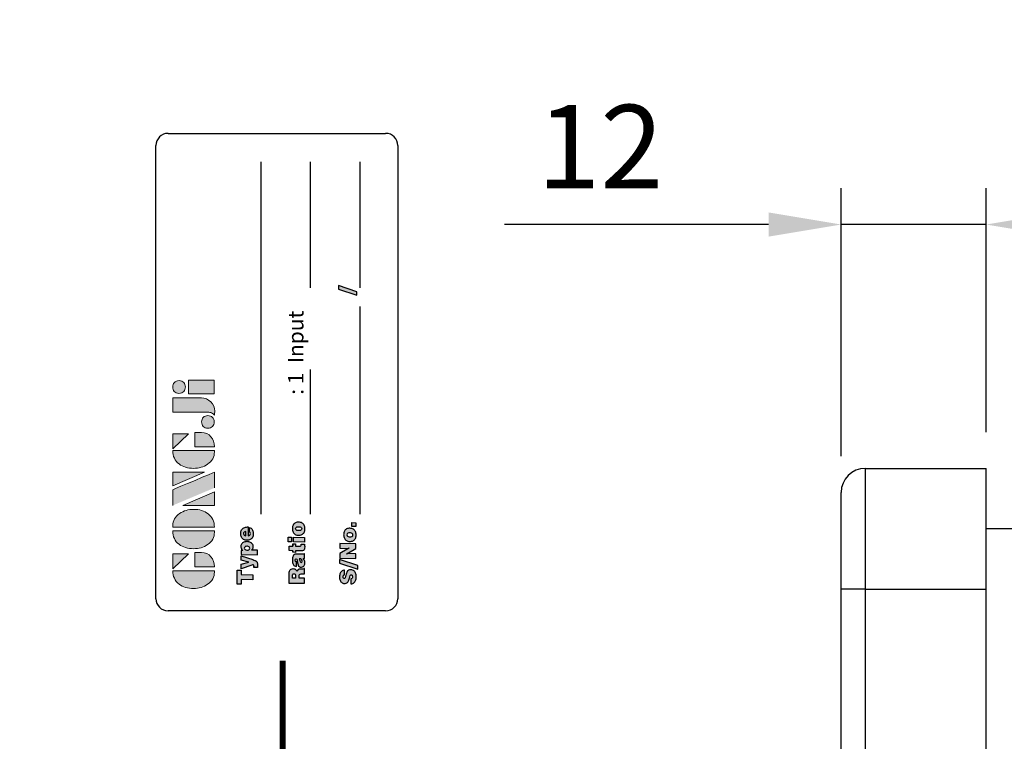
# Model space of a CAD drawing. Extents: x -21 to 840, y -12 to 588.
# Drawn here: x 370 to 451, y 313 to 373 of the extents above; entities that cross this region are included whole.
import ezdxf

# ---------------------------------------------------------------- set-up
doc = ezdxf.new("R2010")
doc.units = 0
doc.header["$LTSCALE"] = 15
doc.layers.get('Defpoints').update_dxf_attribs({"linetype": 'CONTINUOUS'})
for name, color, linetype in [('DIM', 3, 'CONTINUOUS'), ('Layer 1', 7, 'CONTINUOUS'), ('MAIN', 7, 'CONTINUOUS')]:
    doc.layers.add(name, color=color, linetype=linetype)
doc.styles.get("Standard").update_dxf_attribs({"font": 'simplex.shx'})
doc.styles.add('STYLE7', font='txt')
doc.dimstyles.new('L', dxfattribs={"dimscale": 3, "dimtxt": 2.3, "dimasz": 2, "dimexe": 1, "dimexo": 1, "dimgap": 1, "dimtad": 1, "dimdec": 4, "dimdsep": 46, "dimtxsty": 'Standard', "dimcen": 0, "dimclrd": 256, "dimclre": 256, "dimclrt": 256, "dimadec": 0, "dimazin": 0, "dimtfac": 0.6, "dimtdec": 4, "dimtmove": 0, "dimatfit": 3, "dimfxl": 0, "dimtolj": 1, "dimarcsym": 0})

# ---------------------------------------------------------------- blocks, each defined once
blk = doc.blocks.new('block 2')
at = {"layer": 'Layer 1'}
h = blk.add_hatch(color=156, dxfattribs=at)
h.dxf.hatch_style = 2
edge = h.paths.add_edge_path()
edge.add_spline(control_points=[(206.71, 249.95), (206.71, 252.39), (207.32, 254.41), (208.54, 256.02), (209.9, 257.78), (211.76, 258.67), (214.12, 258.67), (214.12, 258.67), (214.12, 241.24), (214.12, 241.24), (214.12, 241.24), (213.58, 241.24), (213.58, 241.24), (211.47, 241.24), (209.76, 242.19), (208.45, 244.1), (207.29, 245.79), (206.71, 247.74), (206.71, 249.95)], knot_values=[0, 0, 0, 0, 1, 1, 1, 2, 2, 2, 3, 3, 3, 4, 4, 4, 5, 5, 5, 6, 6, 6, 6], degree=3, periodic=0)
h = blk.add_hatch(color=156, dxfattribs=at)
h.dxf.hatch_style = 2
h.paths.add_polyline_path([(221.19, 258.67), (221.19, 252.1), (214.92, 258.67)])
h = blk.add_hatch(color=156, dxfattribs=at)
h.dxf.hatch_style = 2
edge = h.paths.add_edge_path()
edge.add_spline(control_points=[(223.34, 249.95), (223.34, 252.39), (223.95, 254.41), (225.17, 256.02), (226.53, 257.78), (228.39, 258.67), (230.75, 258.67), (230.75, 258.67), (230.75, 241.24), (230.75, 241.24), (230.75, 241.24), (230.2, 241.24), (230.2, 241.24), (228.07, 241.24), (226.35, 242.19), (225.06, 244.1), (223.91, 245.78), (223.34, 247.73), (223.34, 249.95)], knot_values=[0, 0, 0, 0, 1, 1, 1, 2, 2, 2, 3, 3, 3, 4, 4, 4, 5, 5, 5, 6, 6, 6, 6], degree=3, periodic=0)
h = blk.add_hatch(color=156, dxfattribs=at)
h.dxf.hatch_style = 2
edge = h.paths.add_edge_path()
edge.add_spline(control_points=[(232.38, 258.67), (232.38, 258.67), (232.93, 258.67), (232.93, 258.67), (235.03, 258.67), (236.74, 257.72), (238.05, 255.81), (239.21, 254.12), (239.79, 252.17), (239.79, 249.95), (239.79, 247.51), (239.18, 245.49), (237.96, 243.89), (236.6, 242.12), (234.74, 241.24), (232.38, 241.24), (232.38, 241.24), (232.38, 258.67), (232.38, 258.67)], knot_values=[0, 0, 0, 0, 1, 1, 1, 2, 2, 2, 3, 3, 3, 4, 4, 4, 5, 5, 5, 6, 6, 6, 6], degree=3, periodic=0)
h = blk.add_hatch(color=156, dxfattribs=at)
h.dxf.hatch_style = 2
edge = h.paths.add_edge_path()
edge.add_spline(control_points=[(241.44, 258.67), (241.44, 258.67), (247.98, 258.67), (247.98, 258.67), (248.74, 257.05), (255.32, 241.24), (255.32, 241.24), (255.32, 241.24), (248.78, 241.24), (248.78, 241.24)], knot_values=[0, 0, 0, 0, 0.352778, 0.352778, 0.352778, 0.705556, 0.705556, 0.705556, 1.058333, 1.058333, 1.058333, 1.058333], degree=3, periodic=0)
edge.add_line((248.78, 241.24), (241.44, 258.67))
h = blk.add_hatch(color=156, dxfattribs=at)
h.dxf.hatch_style = 2
h.paths.add_polyline_path([(255.32, 258.67), (255.32, 245.36), (249.6, 258.67)])
h = blk.add_hatch(color=156, dxfattribs=at)
h.dxf.hatch_style = 2
edge = h.paths.add_edge_path()
edge.add_spline(control_points=[(256.94, 249.95), (256.94, 252.39), (257.55, 254.41), (258.77, 256.02), (260.13, 257.78), (261.99, 258.67), (264.35, 258.67), (264.35, 258.67), (264.35, 241.24), (264.35, 241.24), (264.35, 241.24), (263.8, 241.24), (263.8, 241.24), (261.7, 241.24), (259.99, 242.19), (258.68, 244.1), (257.52, 245.79), (256.94, 247.74), (256.94, 249.95)], knot_values=[0, 0, 0, 0, 1, 1, 1, 2, 2, 2, 3, 3, 3, 4, 4, 4, 5, 5, 5, 6, 6, 6, 6], degree=3, periodic=0)
h = blk.add_hatch(color=156, dxfattribs=at)
h.dxf.hatch_style = 2
h.paths.add_polyline_path([(271.42, 258.67), (271.42, 252.1), (265.15, 258.67)])
h = blk.add_hatch(color=156, dxfattribs=at)
h.dxf.hatch_style = 2
edge = h.paths.add_edge_path()
edge.add_spline(control_points=[(279.19, 241.24), (279.6, 241.56), (279.91, 241.96), (280.11, 242.43), (280.32, 242.9), (280.42, 243.42), (280.42, 243.98), (280.42, 243.98), (280.42, 258.67), (280.42, 258.67), (280.42, 258.67), (286.42, 258.67), (286.42, 258.67), (286.42, 258.67), (286.42, 246.68), (286.42, 246.68), (286.42, 245.22), (285.86, 243.93), (284.76, 242.81), (283.65, 241.69), (282.37, 241.12), (280.93, 241.12), (280.64, 241.12), (280.35, 241.13), (280.06, 241.15), (279.77, 241.16), (279.48, 241.19), (279.19, 241.24)], knot_values=[0, 0, 0, 0, 1, 1, 1, 2, 2, 2, 3, 3, 3, 4, 4, 4, 5, 5, 5, 6, 6, 6, 7, 7, 7, 8, 8, 8, 9, 9, 9, 9], degree=3, periodic=0)
h = blk.add_hatch(color=156, dxfattribs=at)
h.dxf.hatch_style = 2
edge = h.paths.add_edge_path()
edge.add_spline(control_points=[(293.62, 256.03), (293.62, 255.21), (293.36, 254.57), (292.84, 254.1), (292.32, 253.63), (291.7, 253.4), (290.98, 253.4), (290.25, 253.4), (289.62, 253.63), (289.1, 254.1), (288.58, 254.57), (288.32, 255.22), (288.32, 256.06), (288.32, 256.92), (288.58, 257.57), (289.09, 258.02), (289.6, 258.47), (290.23, 258.7), (290.98, 258.7), (291.7, 258.7), (292.32, 258.46), (292.84, 257.99), (293.36, 257.53), (293.62, 256.87), (293.62, 256.03)], knot_values=[0, 0, 0, 0, 1, 1, 1, 2, 2, 2, 3, 3, 3, 4, 4, 4, 5, 5, 5, 6, 6, 6, 7, 7, 7, 8, 8, 8, 8], degree=3, periodic=0)
h = blk.add_hatch(color=156, dxfattribs=at)
h.dxf.hatch_style = 2
h.paths.add_polyline_path([(241.44, 254.52), (247.15, 241.24), (241.44, 241.24)])
h = blk.add_hatch(color=156, dxfattribs=at)
h.dxf.hatch_style = 2
h.paths.add_polyline_path([(288.18, 252.09), (293.79, 252.09), (293.79, 241.35), (288.18, 241.35)])
h = blk.add_hatch(color=156, dxfattribs=at)
h.dxf.hatch_style = 2
edge = h.paths.add_edge_path()
edge.add_spline(control_points=[(215.75, 249.38), (215.75, 249.38), (221.74, 249.38), (221.74, 249.38), (221.74, 249.38), (221.74, 246.67), (221.74, 246.67), (221.74, 245.03), (221.14, 243.7), (219.93, 242.68), (218.81, 241.72), (217.41, 241.24), (215.75, 241.24), (215.75, 241.24), (215.75, 249.38), (215.75, 249.38)], knot_values=[0, 0, 0, 0, 1, 1, 1, 2, 2, 2, 3, 3, 3, 4, 4, 4, 5, 5, 5, 5], degree=3, periodic=0)
h = blk.add_hatch(color=156, dxfattribs=at)
h.dxf.hatch_style = 2
edge = h.paths.add_edge_path()
edge.add_spline(control_points=[(265.97, 249.38), (265.97, 249.38), (271.97, 249.38), (271.97, 249.38), (271.97, 249.38), (271.97, 246.67), (271.97, 246.67), (271.97, 245.03), (271.36, 243.7), (270.16, 242.68), (269.03, 241.72), (267.63, 241.24), (265.97, 241.24), (265.97, 241.24), (265.97, 249.38), (265.97, 249.38)], knot_values=[0, 0, 0, 0, 1, 1, 1, 2, 2, 2, 3, 3, 3, 4, 4, 4, 5, 5, 5, 5], degree=3, periodic=0)
h = blk.add_hatch(color=156, dxfattribs=at)
h.dxf.hatch_style = 2
edge = h.paths.add_edge_path()
edge.add_spline(control_points=[(279, 243.96), (279, 243.18), (278.76, 242.54), (278.27, 242.05), (277.78, 241.57), (277.14, 241.32), (276.35, 241.32), (275.57, 241.32), (274.93, 241.57), (274.44, 242.05), (273.95, 242.54), (273.7, 243.19), (273.7, 243.98), (273.7, 244.77), (273.95, 245.4), (274.44, 245.89), (274.93, 246.38), (275.57, 246.62), (276.35, 246.62), (277.14, 246.62), (277.78, 246.38), (278.27, 245.89), (278.76, 245.4), (279, 244.76), (279, 243.96)], knot_values=[0, 0, 0, 0, 1, 1, 1, 2, 2, 2, 3, 3, 3, 4, 4, 4, 5, 5, 5, 6, 6, 6, 7, 7, 7, 8, 8, 8, 8], degree=3, periodic=0)
at = {"layer": 'Layer 1', "color": 156, "lineweight": 0}
for points in [[(221.19, 258.67), (221.19, 252.1), (214.92, 258.67), (221.19, 258.67)], [(255.32, 258.67), (255.32, 245.36), (249.6, 258.67), (255.32, 258.67)], [(271.42, 258.67), (271.42, 252.1), (265.15, 258.67), (271.42, 258.67)], [(241.44, 254.52), (247.15, 241.24), (241.44, 241.24), (241.44, 254.52)], [(288.18, 252.09), (293.79, 252.09), (293.79, 241.35), (288.18, 241.35), (288.18, 252.09)]]:
    blk.add_lwpolyline(points, dxfattribs=at)
for points, knots in [([(206.71, 249.95), (206.71, 252.39), (207.32, 254.41), (208.54, 256.02), (209.9, 257.78), (211.76, 258.67), (214.12, 258.67), (214.12, 258.67), (214.12, 241.24), (214.12, 241.24), (214.12, 241.24), (213.58, 241.24), (213.58, 241.24), (211.47, 241.24), (209.76, 242.19), (208.45, 244.1), (207.29, 245.79), (206.71, 247.74), (206.71, 249.95)], [0, 0, 0, 0, 1, 1, 1, 2, 2, 2, 3, 3, 3, 4, 4, 4, 5, 5, 5, 6, 6, 6, 6]), ([(223.34, 249.95), (223.34, 252.39), (223.95, 254.41), (225.17, 256.02), (226.53, 257.78), (228.39, 258.67), (230.75, 258.67), (230.75, 258.67), (230.75, 241.24), (230.75, 241.24), (230.75, 241.24), (230.2, 241.24), (230.2, 241.24), (228.07, 241.24), (226.35, 242.19), (225.06, 244.1), (223.91, 245.78), (223.34, 247.73), (223.34, 249.95)], [0, 0, 0, 0, 1, 1, 1, 2, 2, 2, 3, 3, 3, 4, 4, 4, 5, 5, 5, 6, 6, 6, 6]), ([(232.38, 258.67), (232.38, 258.67), (232.93, 258.67), (232.93, 258.67), (235.03, 258.67), (236.74, 257.72), (238.05, 255.81), (239.21, 254.12), (239.79, 252.17), (239.79, 249.95), (239.79, 247.51), (239.18, 245.49), (237.96, 243.89), (236.6, 242.12), (234.74, 241.24), (232.38, 241.24), (232.38, 241.24), (232.38, 258.67), (232.38, 258.67)], [0, 0, 0, 0, 1, 1, 1, 2, 2, 2, 3, 3, 3, 4, 4, 4, 5, 5, 5, 6, 6, 6, 6]), ([(241.44, 258.67), (241.44, 258.67), (247.98, 258.67), (247.98, 258.67), (248.74, 257.05), (255.32, 241.24), (255.32, 241.24), (255.32, 241.24), (248.78, 241.24), (248.78, 241.24)], [0, 0, 0, 0, 1, 1, 1, 2, 2, 2, 3, 3, 3, 3]), ([(256.94, 249.95), (256.94, 252.39), (257.55, 254.41), (258.77, 256.02), (260.13, 257.78), (261.99, 258.67), (264.35, 258.67), (264.35, 258.67), (264.35, 241.24), (264.35, 241.24), (264.35, 241.24), (263.8, 241.24), (263.8, 241.24), (261.7, 241.24), (259.99, 242.19), (258.68, 244.1), (257.52, 245.79), (256.94, 247.74), (256.94, 249.95)], [0, 0, 0, 0, 1, 1, 1, 2, 2, 2, 3, 3, 3, 4, 4, 4, 5, 5, 5, 6, 6, 6, 6]), ([(279.19, 241.24), (279.6, 241.56), (279.91, 241.96), (280.11, 242.43), (280.32, 242.9), (280.42, 243.42), (280.42, 243.98), (280.42, 243.98), (280.42, 258.67), (280.42, 258.67), (280.42, 258.67), (286.42, 258.67), (286.42, 258.67), (286.42, 258.67), (286.42, 246.68), (286.42, 246.68), (286.42, 245.22), (285.86, 243.93), (284.76, 242.81), (283.65, 241.69), (282.37, 241.12), (280.93, 241.12), (280.64, 241.12), (280.35, 241.13), (280.06, 241.15), (279.77, 241.16), (279.48, 241.19), (279.19, 241.24)], [0, 0, 0, 0, 1, 1, 1, 2, 2, 2, 3, 3, 3, 4, 4, 4, 5, 5, 5, 6, 6, 6, 7, 7, 7, 8, 8, 8, 9, 9, 9, 9]), ([(293.62, 256.03), (293.62, 255.21), (293.36, 254.57), (292.84, 254.1), (292.32, 253.63), (291.7, 253.4), (290.98, 253.4), (290.25, 253.4), (289.62, 253.63), (289.1, 254.1), (288.58, 254.57), (288.32, 255.22), (288.32, 256.06), (288.32, 256.92), (288.58, 257.57), (289.09, 258.02), (289.6, 258.47), (290.23, 258.7), (290.98, 258.7), (291.7, 258.7), (292.32, 258.46), (292.84, 257.99), (293.36, 257.53), (293.62, 256.87), (293.62, 256.03)], [0, 0, 0, 0, 1, 1, 1, 2, 2, 2, 3, 3, 3, 4, 4, 4, 5, 5, 5, 6, 6, 6, 7, 7, 7, 8, 8, 8, 8]), ([(215.75, 249.38), (215.75, 249.38), (221.74, 249.38), (221.74, 249.38), (221.74, 249.38), (221.74, 246.67), (221.74, 246.67), (221.74, 245.03), (221.14, 243.7), (219.93, 242.68), (218.81, 241.72), (217.41, 241.24), (215.75, 241.24), (215.75, 241.24), (215.75, 249.38), (215.75, 249.38)], [0, 0, 0, 0, 1, 1, 1, 2, 2, 2, 3, 3, 3, 4, 4, 4, 5, 5, 5, 5]), ([(265.97, 249.38), (265.97, 249.38), (271.97, 249.38), (271.97, 249.38), (271.97, 249.38), (271.97, 246.67), (271.97, 246.67), (271.97, 245.03), (271.36, 243.7), (270.16, 242.68), (269.03, 241.72), (267.63, 241.24), (265.97, 241.24), (265.97, 241.24), (265.97, 249.38), (265.97, 249.38)], [0, 0, 0, 0, 1, 1, 1, 2, 2, 2, 3, 3, 3, 4, 4, 4, 5, 5, 5, 5]), ([(279, 243.96), (279, 243.18), (278.76, 242.54), (278.27, 242.05), (277.78, 241.57), (277.14, 241.32), (276.35, 241.32), (275.57, 241.32), (274.93, 241.57), (274.44, 242.05), (273.95, 242.54), (273.7, 243.19), (273.7, 243.98), (273.7, 244.77), (273.95, 245.4), (274.44, 245.89), (274.93, 246.38), (275.57, 246.62), (276.35, 246.62), (277.14, 246.62), (277.78, 246.38), (278.27, 245.89), (278.76, 245.4), (279, 244.76), (279, 243.96)], [0, 0, 0, 0, 1, 1, 1, 2, 2, 2, 3, 3, 3, 4, 4, 4, 5, 5, 5, 6, 6, 6, 7, 7, 7, 8, 8, 8, 8])]:
    blk.add_open_spline(points, degree=3, knots=knots, dxfattribs=at)
blk = doc.blocks.new('A$C08831330')
at = {"layer": 'MAIN'}
h = blk.add_hatch(color=1, dxfattribs=at)
h.paths.add_polyline_path([(-16.378, 13.294), (-17.542, 13.294), (-17.549, 12.95), (-17.172, 12.95), (-17.189, 11.986), (-16.769, 11.986), (-16.752, 12.95), (-16.383, 12.95)])
h.paths.add_polyline_path([(-15.19, 12.951), (-15.551, 12.951), (-15.726, 12.325), (-15.884, 12.951), (-16.274, 12.951), (-15.965, 12.067), (-15.95, 12.015), (-15.947, 11.973), (-15.974, 11.907), (-16.054, 11.892), (-16.163, 11.892), (-16.168, 11.606), (-16.138, 11.604), (-16.063, 11.6), (-16.048, 11.599), (-15.974, 11.598), (-15.91, 11.599), (-15.832, 11.606), (-15.775, 11.617), (-15.729, 11.635), (-15.669, 11.678), (-15.646, 11.705), (-15.604, 11.771), (-15.579, 11.827), (-15.551, 11.899), (-15.519, 11.991)])
h.paths.add_polyline_path([(-14.095, 12.17), (-14.066, 12.235), (-14.046, 12.306), (-14.032, 12.382), (-14.027, 12.466), (-14.027, 12.496), (-14.032, 12.577), (-14.046, 12.652), (-14.067, 12.721), (-14.097, 12.783), (-14.135, 12.839), (-14.171, 12.878), (-14.227, 12.922), (-14.289, 12.954), (-14.359, 12.973), (-14.434, 12.979), (-14.478, 12.978), (-14.553, 12.964), (-14.62, 12.936), (-14.656, 12.915), (-14.713, 12.867), (-14.762, 12.807), (-14.754, 12.837), (-14.751, 12.864), (-14.749, 12.951), (-15.09, 12.951), (-15.113, 11.598), (-14.74, 11.598), (-14.732, 12.015), (-14.735, 12.063), (-14.745, 12.106), (-14.735, 12.091), (-14.688, 12.035), (-14.626, 11.992), (-14.602, 11.979), (-14.532, 11.957), (-14.456, 11.949), (-14.397, 11.953), (-14.326, 11.968), (-14.26, 11.997), (-14.201, 12.037), (-14.148, 12.091), (-14.131, 12.111)])
h.paths.add_polyline_path([(-14.721, 12.385), (-14.727, 12.472), (-14.726, 12.498), (-14.712, 12.576), (-14.682, 12.636), (-14.637, 12.677), (-14.566, 12.694), (-14.505, 12.681), (-14.444, 12.63), (-14.418, 12.554), (-14.412, 12.472), (-14.414, 12.439), (-14.427, 12.361), (-14.454, 12.303), (-14.501, 12.264), (-14.575, 12.248), (-14.639, 12.26), (-14.698, 12.308)], flags=16)
h.paths.add_polyline_path([(-13.537, 12.384), (-12.816, 12.385), (-12.816, 12.411), (-12.816, 12.428), (-12.82, 12.51), (-12.831, 12.587), (-12.851, 12.658), (-12.878, 12.722), (-12.913, 12.781), (-12.956, 12.834), (-12.957, 12.835), (-13.007, 12.88), (-13.065, 12.919), (-13.129, 12.949), (-13.199, 12.969), (-13.274, 12.982), (-13.356, 12.986), (-13.436, 12.983), (-13.514, 12.971), (-13.585, 12.951), (-13.651, 12.924), (-13.711, 12.889), (-13.764, 12.845), (-13.802, 12.807), (-13.844, 12.75), (-13.875, 12.687), (-13.9, 12.618), (-13.915, 12.542), (-13.92, 12.461), (-13.919, 12.414), (-13.911, 12.336), (-13.892, 12.265), (-13.864, 12.201), (-13.827, 12.142), (-13.78, 12.09), (-13.739, 12.054), (-13.682, 12.017), (-13.617, 11.988), (-13.547, 11.967), (-13.471, 11.955), (-13.388, 11.951), (-13.305, 11.954), (-13.226, 11.964), (-13.154, 11.98), (-13.088, 12.003), (-13.03, 12.033), (-13.021, 12.037), (-12.961, 12.083), (-12.913, 12.137), (-12.876, 12.2), (-12.85, 12.272), (-13.215, 12.272), (-13.275, 12.207), (-13.361, 12.191), (-13.433, 12.203), (-13.492, 12.243), (-13.526, 12.305)])
h.paths.add_polyline_path([(-13.534, 12.578), (-13.519, 12.65), (-13.484, 12.71), (-13.438, 12.742), (-13.364, 12.757), (-13.296, 12.748), (-13.238, 12.713), (-13.205, 12.657), (-13.19, 12.578)], flags=16)
h = blk.add_hatch(color=1, dxfattribs=at)
h.paths.add_polyline_path([(-16.289, 8.646), (-16.29, 8.689), (-16.3, 8.768), (-16.325, 8.835), (-16.36, 8.891), (-16.409, 8.935), (-16.448, 8.959), (-16.503, 8.982), (-16.569, 9.001), (-16.645, 9.013), (-16.731, 9.021), (-16.827, 9.023), (-17.454, 9.023), (-17.477, 7.715), (-17.062, 7.715), (-17.054, 8.166), (-16.875, 8.166), (-16.874, 8.166), (-16.79, 8.156), (-16.735, 8.124), (-16.708, 8.067), (-16.7, 7.982), (-16.702, 7.851), (-16.697, 7.779), (-16.68, 7.715), (-16.258, 7.715), (-16.257, 7.763), (-16.271, 7.769), (-16.294, 7.84), (-16.297, 8.031), (-16.303, 8.102), (-16.319, 8.175), (-16.347, 8.231), (-16.369, 8.258), (-16.427, 8.296), (-16.505, 8.322), (-16.449, 8.351), (-16.388, 8.396), (-16.343, 8.448), (-16.318, 8.495), (-16.296, 8.566)])
h.paths.add_polyline_path([(-17.044, 8.706), (-16.864, 8.706), (-16.855, 8.706), (-16.767, 8.699), (-16.713, 8.679), (-16.695, 8.658), (-16.679, 8.583), (-16.683, 8.545), (-16.718, 8.488), (-16.769, 8.468), (-16.858, 8.461), (-17.049, 8.461)], flags=16)
h.paths.add_polyline_path([(-15.066, 8.362), (-15.067, 8.412), (-15.077, 8.488), (-15.097, 8.548), (-15.104, 8.559), (-15.151, 8.611), (-15.216, 8.654), (-15.283, 8.679), (-15.365, 8.698), (-15.407, 8.705), (-15.481, 8.713), (-15.559, 8.716), (-15.585, 8.715), (-15.674, 8.71), (-15.753, 8.7), (-15.825, 8.683), (-15.887, 8.66), (-15.941, 8.632), (-15.997, 8.587), (-16.039, 8.53), (-16.064, 8.463), (-16.073, 8.387), (-15.711, 8.387), (-15.665, 8.466), (-15.577, 8.482), (-15.538, 8.481), (-15.474, 8.463), (-15.441, 8.397), (-15.471, 8.353), (-15.533, 8.325), (-15.631, 8.307), (-15.634, 8.307), (-15.709, 8.299), (-15.78, 8.288), (-15.867, 8.271), (-15.941, 8.25), (-16, 8.226), (-16.045, 8.198), (-16.058, 8.188), (-16.101, 8.134), (-16.128, 8.068), (-16.138, 7.987), (-16.137, 7.952), (-16.124, 7.877), (-16.095, 7.814), (-16.051, 7.76), (-16.013, 7.733), (-15.953, 7.703), (-15.88, 7.686), (-15.796, 7.68), (-15.746, 7.682), (-15.671, 7.693), (-15.601, 7.715), (-15.562, 7.731), (-15.496, 7.769), (-15.436, 7.816), (-15.436, 7.787), (-15.434, 7.774), (-15.421, 7.715), (-15.035, 7.715), (-15.035, 7.742), (-15.065, 7.775), (-15.075, 7.824)])
h.paths.add_polyline_path([(-15.448, 8.145), (-15.448, 8.128), (-15.449, 8.097), (-15.449, 8.092), (-15.461, 8.011), (-15.495, 7.955), (-15.496, 7.955), (-15.553, 7.922), (-15.644, 7.909), (-15.715, 7.934), (-15.743, 7.998), (-15.735, 8.028), (-15.687, 8.067), (-15.599, 8.1), (-15.592, 8.102), (-15.51, 8.124)], flags=16)
h.paths.add_polyline_path([(-14.398, 8.459), (-14.217, 8.459), (-14.212, 8.68), (-14.394, 8.68), (-14.39, 8.979), (-14.771, 8.979), (-14.777, 8.68), (-14.912, 8.68), (-14.916, 8.459), (-14.781, 8.459), (-14.789, 7.974), (-14.789, 7.957), (-14.781, 7.873), (-14.757, 7.807), (-14.72, 7.759), (-14.694, 7.741), (-14.635, 7.717), (-14.559, 7.703), (-14.466, 7.699), (-14.432, 7.699), (-14.355, 7.701), (-14.308, 7.702), (-14.23, 7.707), (-14.224, 7.986), (-14.247, 7.985), (-14.28, 7.984), (-14.316, 7.986), (-14.381, 8.005), (-14.406, 8.073)])
h.paths.add_polyline_path([(-13.661, 8.621), (-14.049, 8.621), (-14.065, 7.715), (-13.678, 7.715)])
h.paths.add_polyline_path([(-13.654, 9.056), (-14.042, 9.056), (-14.047, 8.779), (-13.66, 8.779)])
h.paths.add_polyline_path([(-12.594, 8.615), (-12.652, 8.651), (-12.717, 8.679), (-12.787, 8.699), (-12.864, 8.711), (-12.948, 8.716), (-13.02, 8.712), (-13.098, 8.702), (-13.17, 8.682), (-13.236, 8.656), (-13.295, 8.62), (-13.35, 8.577), (-13.382, 8.544), (-13.424, 8.487), (-13.458, 8.424), (-13.481, 8.356), (-13.496, 8.28), (-13.503, 8.199), (-13.501, 8.143), (-13.492, 8.065), (-13.474, 7.994), (-13.446, 7.93), (-13.408, 7.872), (-13.363, 7.819), (-13.318, 7.781), (-13.26, 7.744), (-13.196, 7.716), (-13.125, 7.696), (-13.049, 7.684), (-12.965, 7.68), (-12.893, 7.683), (-12.815, 7.694), (-12.743, 7.713), (-12.677, 7.741), (-12.617, 7.775), (-12.564, 7.819), (-12.53, 7.854), (-12.489, 7.91), (-12.456, 7.973), (-12.432, 8.042), (-12.417, 8.117), (-12.411, 8.199), (-12.412, 8.254), (-12.421, 8.331), (-12.439, 8.402), (-12.467, 8.467), (-12.504, 8.525), (-12.55, 8.577)])
h.paths.add_polyline_path([(-12.881, 8.434), (-12.831, 8.389), (-12.815, 8.358), (-12.8, 8.288), (-12.796, 8.199), (-12.8, 8.138), (-12.814, 8.061), (-12.838, 8.007), (-12.887, 7.963), (-12.961, 7.947), (-13.031, 7.961), (-13.08, 8.006), (-13.096, 8.04), (-13.11, 8.108), (-13.114, 8.199), (-13.111, 8.259), (-13.098, 8.335), (-13.074, 8.389), (-13.027, 8.432), (-12.952, 8.447)], flags=16)
blk.add_hatch(color=1, dxfattribs=at).paths.add_polyline_path([(7.157, 4.892), (6.863, 4.892), (6.353, 3.38), (6.647, 3.38)])
h = blk.add_hatch(color=1, dxfattribs=at)
h.paths.add_polyline_path([(-17.012, 4.356), (-17.066, 4.391), (-17.084, 4.435), (-17.049, 4.499), (-17.027, 4.51), (-16.948, 4.521), (-16.894, 4.516), (-16.83, 4.493), (-16.811, 4.474), (-16.782, 4.406), (-16.383, 4.406), (-16.392, 4.472), (-16.413, 4.543), (-16.445, 4.607), (-16.488, 4.662), (-16.541, 4.711), (-16.574, 4.732), (-16.632, 4.763), (-16.698, 4.786), (-16.771, 4.803), (-16.85, 4.813), (-16.936, 4.817), (-16.998, 4.815), (-17.081, 4.807), (-17.155, 4.792), (-17.224, 4.769), (-17.285, 4.741), (-17.341, 4.706), (-17.387, 4.666), (-17.432, 4.61), (-17.465, 4.547), (-17.485, 4.477), (-17.493, 4.4), (-17.491, 4.341), (-17.475, 4.267), (-17.447, 4.203), (-17.405, 4.15), (-17.383, 4.131), (-17.337, 4.099), (-17.279, 4.068), (-17.207, 4.038), (-17.124, 4.009), (-17.027, 3.98), (-17.014, 3.976), (-16.938, 3.957), (-16.927, 3.954), (-16.837, 3.923), (-16.783, 3.886), (-16.763, 3.837), (-16.809, 3.775), (-16.845, 3.759), (-16.926, 3.749), (-16.997, 3.756), (-17.057, 3.78), (-17.087, 3.811), (-17.116, 3.882), (-17.524, 3.882), (-17.523, 3.868), (-17.511, 3.792), (-17.489, 3.722), (-17.456, 3.66), (-17.412, 3.604), (-17.359, 3.555), (-17.312, 3.523), (-17.253, 3.493), (-17.186, 3.469), (-17.113, 3.452), (-17.035, 3.442), (-16.949, 3.438), (-16.936, 3.438), (-16.848, 3.442), (-16.768, 3.452), (-16.694, 3.469), (-16.627, 3.492), (-16.567, 3.521), (-16.514, 3.555), (-16.503, 3.564), (-16.451, 3.614), (-16.411, 3.671), (-16.382, 3.735), (-16.363, 3.808), (-16.357, 3.888), (-16.358, 3.923), (-16.369, 3.998), (-16.394, 4.064), (-16.41, 4.09), (-16.457, 4.145), (-16.518, 4.193), (-16.529, 4.2), (-16.577, 4.223), (-16.642, 4.247), (-16.723, 4.273), (-16.821, 4.299), (-16.89, 4.316), (-16.904, 4.32), (-16.922, 4.325)])
h.paths.add_polyline_path([(-15.504, 4.817), (-15.798, 4.817), (-16.308, 3.306), (-16.014, 3.306)])
h.paths.add_polyline_path([(-15.009, 4.783), (-15.407, 4.783), (-15.43, 3.475), (-15.031, 3.475), (-15.021, 4.088), (-15.024, 4.155), (-15.025, 4.164), (-15.037, 4.241), (-15.025, 4.216), (-14.996, 4.155), (-14.955, 4.078), (-14.599, 3.475), (-14.199, 3.475), (-14.176, 4.783), (-14.575, 4.783), (-14.585, 4.166), (-14.583, 4.099), (-14.576, 4.028), (-14.577, 4.032), (-14.609, 4.095), (-14.647, 4.165), (-14.652, 4.175)])
h.paths.add_polyline_path([(-13.061, 4.337), (-13.106, 4.374), (-13.164, 4.411), (-13.228, 4.439), (-13.298, 4.458), (-13.375, 4.471), (-13.459, 4.475), (-13.531, 4.471), (-13.608, 4.461), (-13.681, 4.442), (-13.746, 4.415), (-13.806, 4.38), (-13.86, 4.337), (-13.893, 4.303), (-13.935, 4.247), (-13.968, 4.185), (-13.992, 4.116), (-14.007, 4.04), (-14.013, 3.959), (-14.012, 3.903), (-14.002, 3.825), (-13.984, 3.754), (-13.956, 3.69), (-13.919, 3.632), (-13.873, 3.579), (-13.828, 3.541), (-13.771, 3.505), (-13.707, 3.477), (-13.636, 3.456), (-13.56, 3.444), (-13.476, 3.44), (-13.404, 3.443), (-13.326, 3.454), (-13.254, 3.473), (-13.188, 3.501), (-13.128, 3.537), (-13.075, 3.579), (-13.041, 3.614), (-13, 3.67), (-12.967, 3.733), (-12.943, 3.802), (-12.928, 3.877), (-12.923, 3.959), (-12.923, 4.014), (-12.933, 4.09), (-12.951, 4.162), (-12.979, 4.227), (-13.015, 4.285)])
h.paths.add_polyline_path([(-13.392, 4.194), (-13.341, 4.15), (-13.326, 4.117), (-13.311, 4.048), (-13.307, 3.959), (-13.311, 3.898), (-13.325, 3.822), (-13.349, 3.767), (-13.398, 3.723), (-13.472, 3.707), (-13.541, 3.721), (-13.591, 3.766), (-13.607, 3.8), (-13.621, 3.868), (-13.625, 3.959), (-13.622, 4.018), (-13.608, 4.095), (-13.585, 4.15), (-13.538, 4.192), (-13.463, 4.207)], flags=16)
h.paths.add_polyline_path([(-12.458, 3.789), (-12.766, 3.789), (-12.772, 3.475), (-12.464, 3.475)])
at = {"layer": 'MAIN', "color": 1}
for p, q in [((-18.75, 20), (18.75, 20)), ((-19.75, 1), (-19.75, 19)), ((19.75, 19), (19.75, 1)), ((-11.758, 11.305), (17.386, 11.305)), ((-11.758, 7.213), (0.22, 7.213)), ((6.965, 7.213), (17.386, 7.213)), ((-16.431, 4.448), (-16.431, 4.448)), ((-11.758, 3.121), (5.44, 3.121)), ((6.965, 3.121), (17.386, 3.121)), ((18.75, 0), (-18.75, 0))]:
    blk.add_line(p, q, dxfattribs=at)
for points in [[(-17.542, 13.294), (-16.378, 13.294), (-16.383, 12.95), (-16.752, 12.95), (-16.769, 11.986), (-17.189, 11.986), (-17.172, 12.95), (-17.549, 12.95)], [(-15.775, 11.617), (-15.832, 11.606), (-15.91, 11.599), (-15.974, 11.598), (-16.048, 11.599), (-16.063, 11.6), (-16.138, 11.604), (-16.168, 11.606), (-16.163, 11.892), (-16.163, 11.892), (-16.054, 11.892), (-16.163, 11.892), (-16.054, 11.892), (-15.979, 11.906), (-15.973, 11.911), (-15.947, 11.973), (-15.95, 12.015), (-15.965, 12.067), (-16.274, 12.951), (-15.884, 12.951), (-15.726, 12.325), (-15.551, 12.951), (-15.19, 12.951), (-15.519, 11.991), (-15.551, 11.899), (-15.579, 11.827), (-15.602, 11.776), (-15.603, 11.773), (-15.646, 11.705), (-15.669, 11.678), (-15.729, 11.635)], [(-14.289, 12.954), (-14.359, 12.973), (-14.434, 12.979), (-14.478, 12.978), (-14.553, 12.964), (-14.62, 12.936), (-14.656, 12.915), (-14.713, 12.867), (-14.762, 12.807), (-14.754, 12.837), (-14.751, 12.864), (-14.749, 12.951), (-15.09, 12.951), (-15.113, 11.598), (-14.74, 11.598), (-14.732, 12.015), (-14.735, 12.063), (-14.745, 12.106), (-14.735, 12.091), (-14.688, 12.035), (-14.626, 11.992), (-14.602, 11.979), (-14.532, 11.957), (-14.456, 11.949), (-14.397, 11.953), (-14.326, 11.968), (-14.26, 11.997), (-14.201, 12.037), (-14.148, 12.091), (-14.131, 12.111), (-14.095, 12.17), (-14.066, 12.235), (-14.046, 12.306), (-14.032, 12.382), (-14.027, 12.466), (-14.027, 12.496), (-14.032, 12.577), (-14.046, 12.652), (-14.067, 12.721), (-14.097, 12.783), (-14.135, 12.839), (-14.171, 12.878), (-14.227, 12.922)], [(-14.575, 12.248), (-14.501, 12.264), (-14.454, 12.303), (-14.427, 12.361), (-14.414, 12.439), (-14.412, 12.472), (-14.418, 12.554), (-14.441, 12.62), (-14.451, 12.636), (-14.505, 12.681), (-14.566, 12.694), (-14.637, 12.677), (-14.682, 12.636), (-14.712, 12.576), (-14.726, 12.498), (-14.727, 12.472), (-14.721, 12.385), (-14.702, 12.321), (-14.691, 12.303), (-14.639, 12.26)], [(-13.892, 12.265), (-13.911, 12.336), (-13.919, 12.414), (-13.92, 12.461), (-13.915, 12.542), (-13.9, 12.618), (-13.875, 12.687), (-13.844, 12.75), (-13.802, 12.807), (-13.764, 12.845), (-13.711, 12.889), (-13.651, 12.924), (-13.585, 12.951), (-13.514, 12.971), (-13.436, 12.983), (-13.356, 12.986), (-13.274, 12.982), (-13.199, 12.969), (-13.129, 12.949), (-13.065, 12.919), (-13.007, 12.88), (-12.957, 12.835), (-12.956, 12.834), (-12.913, 12.781), (-12.878, 12.722), (-12.851, 12.658), (-12.831, 12.587), (-12.82, 12.51), (-12.816, 12.428), (-12.816, 12.411), (-12.816, 12.385), (-13.537, 12.384), (-13.526, 12.305), (-13.493, 12.246), (-13.49, 12.242), (-13.433, 12.203), (-13.361, 12.191), (-13.286, 12.205), (-13.27, 12.212), (-13.22, 12.266), (-13.217, 12.272), (-12.85, 12.272), (-12.876, 12.2), (-12.913, 12.137), (-12.961, 12.083), (-13.021, 12.037), (-13.03, 12.033), (-13.088, 12.003), (-13.154, 11.98), (-13.226, 11.964), (-13.305, 11.954), (-13.388, 11.951), (-13.471, 11.955), (-13.547, 11.967), (-13.617, 11.988), (-13.682, 12.017), (-13.739, 12.054), (-13.78, 12.09), (-13.827, 12.142), (-13.864, 12.201)], [(-13.438, 12.742), (-13.484, 12.71), (-13.519, 12.65), (-13.534, 12.578), (-13.19, 12.578), (-13.205, 12.657), (-13.238, 12.713), (-13.296, 12.748), (-13.364, 12.757)], [(-16.79, 8.156), (-16.737, 8.125), (-16.735, 8.123), (-16.708, 8.067), (-16.7, 7.982), (-16.702, 7.851), (-16.697, 7.779), (-16.68, 7.715), (-16.258, 7.715), (-16.257, 7.763), (-16.271, 7.769), (-16.293, 7.838), (-16.294, 7.849), (-16.297, 8.031), (-16.303, 8.102), (-16.319, 8.175), (-16.347, 8.231), (-16.369, 8.258), (-16.427, 8.296), (-16.505, 8.322), (-16.449, 8.351), (-16.388, 8.396), (-16.343, 8.448), (-16.318, 8.495), (-16.296, 8.566), (-16.289, 8.646), (-16.29, 8.689), (-16.3, 8.768), (-16.325, 8.835), (-16.36, 8.891), (-16.409, 8.935), (-16.448, 8.959), (-16.503, 8.982), (-16.569, 9.001), (-16.645, 9.013), (-16.731, 9.021), (-16.827, 9.023), (-17.454, 9.023), (-17.477, 7.715), (-17.062, 7.715), (-17.054, 8.166), (-16.875, 8.166), (-16.874, 8.166)], [(-14.23, 7.707), (-14.308, 7.702), (-14.355, 7.701), (-14.432, 7.699), (-14.466, 7.699), (-14.559, 7.703), (-14.635, 7.717), (-14.694, 7.741), (-14.72, 7.759), (-14.757, 7.807), (-14.781, 7.873), (-14.789, 7.957), (-14.789, 7.974), (-14.781, 8.459), (-14.916, 8.459), (-14.912, 8.68), (-14.912, 8.68), (-14.777, 8.68), (-14.912, 8.68), (-14.777, 8.68), (-14.771, 8.979), (-14.39, 8.979), (-14.394, 8.68), (-14.212, 8.68), (-14.394, 8.68), (-14.212, 8.68), (-14.212, 8.68), (-14.217, 8.459), (-14.398, 8.459), (-14.406, 8.073), (-14.381, 8.006), (-14.379, 8.004), (-14.316, 7.986), (-14.28, 7.984), (-14.247, 7.985), (-14.224, 7.986)], [(-14.047, 8.779), (-14.042, 9.056), (-13.654, 9.056), (-13.66, 8.779)], [(-17.049, 8.461), (-17.044, 8.706), (-16.864, 8.706), (-16.855, 8.706), (-16.767, 8.699), (-16.713, 8.679), (-16.695, 8.658), (-16.679, 8.583), (-16.683, 8.545), (-16.718, 8.488), (-16.769, 8.468), (-16.858, 8.461), (-16.858, 8.461)], [(-15.496, 7.769), (-15.436, 7.816), (-15.436, 7.787), (-15.434, 7.774), (-15.421, 7.715), (-15.035, 7.715), (-15.035, 7.742), (-15.065, 7.775), (-15.075, 7.824), (-15.066, 8.362), (-15.067, 8.412), (-15.077, 8.488), (-15.097, 8.548), (-15.104, 8.559), (-15.151, 8.611), (-15.217, 8.654), (-15.22, 8.655), (-15.283, 8.679), (-15.365, 8.698), (-15.407, 8.705), (-15.481, 8.713), (-15.559, 8.716), (-15.585, 8.715), (-15.674, 8.71), (-15.753, 8.7), (-15.825, 8.683), (-15.887, 8.66), (-15.941, 8.632), (-15.997, 8.587), (-16.039, 8.53), (-16.064, 8.463), (-16.073, 8.387), (-15.707, 8.387), (-15.705, 8.398), (-15.668, 8.459), (-15.653, 8.468), (-15.577, 8.482), (-15.538, 8.481), (-15.474, 8.463), (-15.474, 8.463), (-15.443, 8.402), (-15.444, 8.392), (-15.471, 8.353), (-15.533, 8.325), (-15.631, 8.307), (-15.634, 8.307), (-15.709, 8.299), (-15.78, 8.288), (-15.867, 8.271), (-15.941, 8.25), (-16, 8.226), (-16.045, 8.198), (-16.058, 8.188), (-16.101, 8.134), (-16.128, 8.068), (-16.138, 7.987), (-16.137, 7.952), (-16.124, 7.877), (-16.095, 7.814), (-16.051, 7.76), (-16.013, 7.733), (-15.953, 7.703), (-15.88, 7.686), (-15.796, 7.68), (-15.746, 7.682), (-15.671, 7.693), (-15.601, 7.715), (-15.562, 7.731)], [(-13.661, 8.621), (-13.678, 7.715), (-14.065, 7.715), (-14.049, 8.621)], [(-13.049, 7.684), (-12.965, 7.68), (-12.893, 7.683), (-12.815, 7.694), (-12.743, 7.713), (-12.677, 7.741), (-12.617, 7.775), (-12.564, 7.819), (-12.53, 7.854), (-12.489, 7.91), (-12.456, 7.973), (-12.432, 8.042), (-12.417, 8.117), (-12.411, 8.199), (-12.412, 8.254), (-12.421, 8.331), (-12.439, 8.402), (-12.467, 8.467), (-12.504, 8.525), (-12.55, 8.577), (-12.594, 8.615), (-12.652, 8.651), (-12.717, 8.679), (-12.787, 8.699), (-12.864, 8.711), (-12.948, 8.716), (-13.02, 8.712), (-13.098, 8.702), (-13.17, 8.682), (-13.236, 8.656), (-13.295, 8.62), (-13.35, 8.577), (-13.382, 8.544), (-13.424, 8.487), (-13.458, 8.424), (-13.481, 8.356), (-13.496, 8.28), (-13.503, 8.199), (-13.501, 8.143), (-13.492, 8.065), (-13.474, 7.994), (-13.446, 7.93), (-13.408, 7.872), (-13.363, 7.819), (-13.318, 7.781), (-13.26, 7.744), (-13.196, 7.716), (-13.125, 7.696)], [(-12.952, 8.447), (-12.881, 8.434), (-12.831, 8.389), (-12.815, 8.358), (-12.8, 8.288), (-12.796, 8.199), (-12.8, 8.138), (-12.814, 8.061), (-12.838, 8.007), (-12.887, 7.963), (-12.961, 7.947), (-13.031, 7.961), (-13.08, 8.006), (-13.096, 8.04), (-13.11, 8.108), (-13.114, 8.199), (-13.111, 8.259), (-13.098, 8.335), (-13.074, 8.389), (-13.027, 8.432)], [(-15.715, 7.934), (-15.648, 7.911), (-15.634, 7.911), (-15.553, 7.922), (-15.496, 7.955), (-15.495, 7.955), (-15.461, 8.011), (-15.449, 8.092), (-15.449, 8.097), (-15.448, 8.128), (-15.448, 8.145), (-15.51, 8.124), (-15.592, 8.102), (-15.599, 8.1), (-15.687, 8.067), (-15.735, 8.028), (-15.743, 7.998)], [(6.353, 3.38), (6.647, 3.38), (7.157, 4.892), (6.863, 4.892)], [(-17.113, 3.452), (-17.035, 3.442), (-16.949, 3.438), (-16.936, 3.438), (-16.848, 3.442), (-16.768, 3.452), (-16.694, 3.469), (-16.627, 3.492), (-16.567, 3.521), (-16.514, 3.555), (-16.503, 3.564), (-16.451, 3.614), (-16.411, 3.671), (-16.382, 3.735), (-16.363, 3.808), (-16.357, 3.888), (-16.358, 3.923), (-16.369, 3.998), (-16.394, 4.064), (-16.41, 4.09), (-16.457, 4.145), (-16.518, 4.193), (-16.529, 4.2), (-16.577, 4.223), (-16.642, 4.247), (-16.723, 4.273), (-16.821, 4.299), (-16.89, 4.316), (-16.904, 4.32), (-16.922, 4.325), (-17.012, 4.356), (-17.066, 4.391), (-17.083, 4.431), (-17.083, 4.438), (-17.049, 4.499), (-17.027, 4.51), (-16.948, 4.521), (-16.894, 4.516), (-16.83, 4.493), (-16.811, 4.474), (-16.782, 4.406), (-16.383, 4.406), (-16.392, 4.472), (-16.413, 4.543), (-16.445, 4.607), (-16.488, 4.662), (-16.541, 4.711), (-16.574, 4.732), (-16.632, 4.763), (-16.698, 4.786), (-16.771, 4.803), (-16.85, 4.813), (-16.936, 4.817), (-16.998, 4.815), (-17.081, 4.807), (-17.155, 4.792), (-17.224, 4.769), (-17.285, 4.741), (-17.341, 4.706), (-17.387, 4.666), (-17.432, 4.61), (-17.465, 4.547), (-17.485, 4.477), (-17.493, 4.4), (-17.491, 4.341), (-17.475, 4.267), (-17.447, 4.203), (-17.405, 4.15), (-17.383, 4.131), (-17.337, 4.099), (-17.279, 4.068), (-17.207, 4.038), (-17.124, 4.009), (-17.027, 3.98), (-17.014, 3.976), (-16.938, 3.957), (-16.927, 3.954), (-16.837, 3.923), (-16.783, 3.886), (-16.766, 3.844), (-16.767, 3.832), (-16.809, 3.775), (-16.845, 3.759), (-16.926, 3.749), (-16.997, 3.756), (-17.057, 3.78), (-17.087, 3.811), (-17.116, 3.882), (-17.524, 3.882), (-17.523, 3.868), (-17.511, 3.792), (-17.489, 3.722), (-17.456, 3.66), (-17.412, 3.604), (-17.359, 3.555), (-17.312, 3.523), (-17.253, 3.493), (-17.186, 3.469)], [(-16.308, 3.306), (-16.014, 3.306), (-15.504, 4.817), (-15.798, 4.817)], [(-14.955, 4.078), (-14.599, 3.475), (-14.199, 3.475), (-14.176, 4.783), (-14.575, 4.783), (-14.585, 4.166), (-14.583, 4.099), (-14.576, 4.028), (-14.577, 4.032), (-14.609, 4.095), (-14.647, 4.165), (-14.652, 4.175), (-15.009, 4.783), (-15.407, 4.783), (-15.43, 3.475), (-15.031, 3.475), (-15.021, 4.088), (-15.024, 4.155), (-15.025, 4.164), (-15.037, 4.241), (-15.025, 4.216), (-14.993, 4.149), (-14.99, 4.145)], [(-13.476, 3.44), (-13.404, 3.443), (-13.326, 3.454), (-13.254, 3.473), (-13.188, 3.501), (-13.128, 3.537), (-13.075, 3.579), (-13.041, 3.614), (-13, 3.67), (-12.967, 3.733), (-12.943, 3.802), (-12.928, 3.877), (-12.923, 3.959), (-12.923, 4.014), (-12.933, 4.09), (-12.951, 4.162), (-12.979, 4.227), (-13.015, 4.285), (-13.061, 4.337), (-13.106, 4.374), (-13.164, 4.411), (-13.228, 4.439), (-13.298, 4.458), (-13.375, 4.471), (-13.459, 4.475), (-13.531, 4.471), (-13.608, 4.461), (-13.681, 4.442), (-13.746, 4.415), (-13.806, 4.38), (-13.86, 4.337), (-13.893, 4.303), (-13.935, 4.247), (-13.968, 4.185), (-13.992, 4.116), (-14.007, 4.04), (-14.013, 3.959), (-14.012, 3.903), (-14.002, 3.825), (-13.984, 3.754), (-13.956, 3.69), (-13.919, 3.632), (-13.873, 3.579), (-13.828, 3.541), (-13.771, 3.505), (-13.707, 3.477), (-13.636, 3.456), (-13.56, 3.444)], [(-13.398, 3.723), (-13.349, 3.767), (-13.325, 3.822), (-13.311, 3.898), (-13.307, 3.959), (-13.311, 4.048), (-13.326, 4.117), (-13.341, 4.15), (-13.392, 4.194), (-13.463, 4.207), (-13.538, 4.192), (-13.585, 4.15), (-13.608, 4.095), (-13.622, 4.018), (-13.625, 3.959), (-13.621, 3.868), (-13.607, 3.8), (-13.591, 3.766), (-13.541, 3.721), (-13.472, 3.707)], [(-12.772, 3.475), (-12.766, 3.789), (-12.458, 3.789), (-12.464, 3.475)]]:
    blk.add_lwpolyline(points, close=True, dxfattribs=at)
for centre, start, end in [((-18.75, 19), 90, 180), ((18.75, 19), 0, 90), ((-18.75, 1), 180, 270), ((18.75, 1), 270, 0)]:
    blk.add_arc(centre, 1, start, end, dxfattribs=at)
at = {"layer": 'MAIN', "color": 1, "xscale": 0.1978252401055392, "yscale": 0.1978252401055392, "zscale": 0.1978252401055392}
blk.add_blockref('block 2', (-58.795, -32.558), dxfattribs=at)
at = {"layer": 'MAIN', "color": 1, "style": 'STYLE7'}
blk.add_text(': 1  Input', height=1.2724, dxfattribs=at).set_placement((-1.876, 7.798))
blk = doc.blocks.new('*D22')
at = {"layer": 'Defpoints', "color": 0}
for p in [(504.633, 355.674), (449.633, 335.5), (504.633, 258.5)]:
    blk.add_point(p, dxfattribs=at)
at = {"layer": 'DIM', "lineweight": -2}
for p, q in [((449.633, 338.5), (449.633, 358.674)), ((504.633, 261.5), (504.633, 358.674)), ((455.633, 355.674), (498.633, 355.674))]:
    blk.add_line(p, q, dxfattribs=at)
at = {"layer": 'DIM'}
for points in [[(455.633, 356.674), (455.633, 354.674), (449.633, 355.674)], [(498.633, 356.674), (498.633, 354.674), (504.633, 355.674)]]:
    blk.add_solid(points, dxfattribs=at)
at = {"layer": 'DIM', "insert": (477.133, 362.124), "char_height": 6.9, "attachment_point": 5}
blk.add_mtext('\\A1;55', dxfattribs=at)
blk = doc.blocks.new('*D23')
at = {"layer": 'Defpoints', "color": 0}
for p in [(437.633, 355.674), (449.633, 335.5), (437.633, 333.5)]:
    blk.add_point(p, dxfattribs=at)
at = {"layer": 'DIM', "lineweight": -2}
for p, q in [((437.633, 336.5), (437.633, 358.674)), ((449.633, 338.5), (449.633, 358.674)), ((431.633, 355.674), (409.775, 355.674)), ((449.633, 355.674), (437.633, 355.674)), ((455.633, 355.674), (461.633, 355.674))]:
    blk.add_line(p, q, dxfattribs=at)
at = {"layer": 'DIM'}
for points in [[(431.633, 356.674), (431.633, 354.674), (437.633, 355.674)], [(455.633, 356.674), (455.633, 354.674), (449.633, 355.674)]]:
    blk.add_solid(points, dxfattribs=at)
at = {"layer": 'DIM', "insert": (417.704, 362.124), "char_height": 6.9, "attachment_point": 5}
blk.add_mtext('\\A1;12', dxfattribs=at)
blk = doc.blocks.new('*D30')
at = {"layer": 'Defpoints', "color": 0}
for p in [(254.133, 432.562), (254.133, 282.5), (504.633, 258.5)]:
    blk.add_point(p, dxfattribs=at)
at = {"layer": 'DIM', "lineweight": -2}
for p, q in [((254.133, 285.5), (254.133, 435.562)), ((504.633, 261.5), (504.633, 435.562)), ((498.633, 432.562), (260.133, 432.562))]:
    blk.add_line(p, q, dxfattribs=at)
at = {"layer": 'DIM'}
for points in [[(260.133, 433.562), (260.133, 431.562), (254.133, 432.562)], [(498.633, 433.562), (498.633, 431.562), (504.633, 432.562)]]:
    blk.add_solid(points, dxfattribs=at)
at = {"layer": 'DIM', "insert": (379.383, 442.462), "char_height": 6.9, "attachment_point": 2}
blk.add_mtext('\\A1;250.5', dxfattribs=at)

msp = doc.modelspace()

# ---------------------------------------------------------------- linework, layer by layer
at = {"layer": 'DIM'}
msp.add_lwpolyline([(391.43688, 309.59563, 0, 2, 0), (391.43688, 314.59563, 0.5, 0.5, 0), (391.43688, 319.59563, 0.5, 0.5, 0)], format="xyseb", dxfattribs=at)
at = {"layer": 'MAIN'}
for p, q in [((439.63251, 335.5), (439.63251, 325.5)), ((439.63251, 335.5), (449.63251, 335.5)), ((449.63251, 325.5), (449.63251, 335.5)), ((437.63251, 325.5), (437.63251, 333.5)), ((452.63251, 330.5), (449.63251, 330.5)), ((439.63251, 325.5), (437.63251, 325.5)), ((437.63251, 309.18983), (437.63251, 325.5)), ((439.63251, 325.5), (449.63251, 325.5)), ((439.63251, 325.5), (439.63251, 309.18983)), ((449.63251, 161.5), (449.63251, 325.5))]:
    msp.add_line(p, q, dxfattribs=at)
msp.add_arc((439.63251, 333.5), 2, 90, 180, dxfattribs=at)

# ---------------------------------------------------------------- block references
at = {"layer": 'MAIN', "rotation": 90}
msp.add_blockref('A$C08831330', (400.94833, 343.4655), dxfattribs=at)

# ---------------------------------------------------------------- dimensions: what is measured, and where the dimension line sits
at = {"layer": 'DIM'}
for base, p1, p2, picture, middle in [((254.13251, 432.56195), (504.63251, 258.5), (254.13251, 282.5), '*D30', (379.38251, 439.01195)), ((437.63251, 355.67405), (449.63251, 335.5), (437.63251, 333.5), '*D23', (417.70394, 362.12405)), ((504.63251, 355.67405), (449.63251, 335.5), (504.63251, 258.5), '*D22', (477.13251, 362.12405))]:
    dim = msp.add_linear_dim(base=base, p1=p1, p2=p2, dimstyle='L', dxfattribs=at)
    dim.commit()
    dim.dimension.update_dxf_attribs({"geometry": picture, "text_midpoint": middle})

doc.saveas('drawing.dxf')
